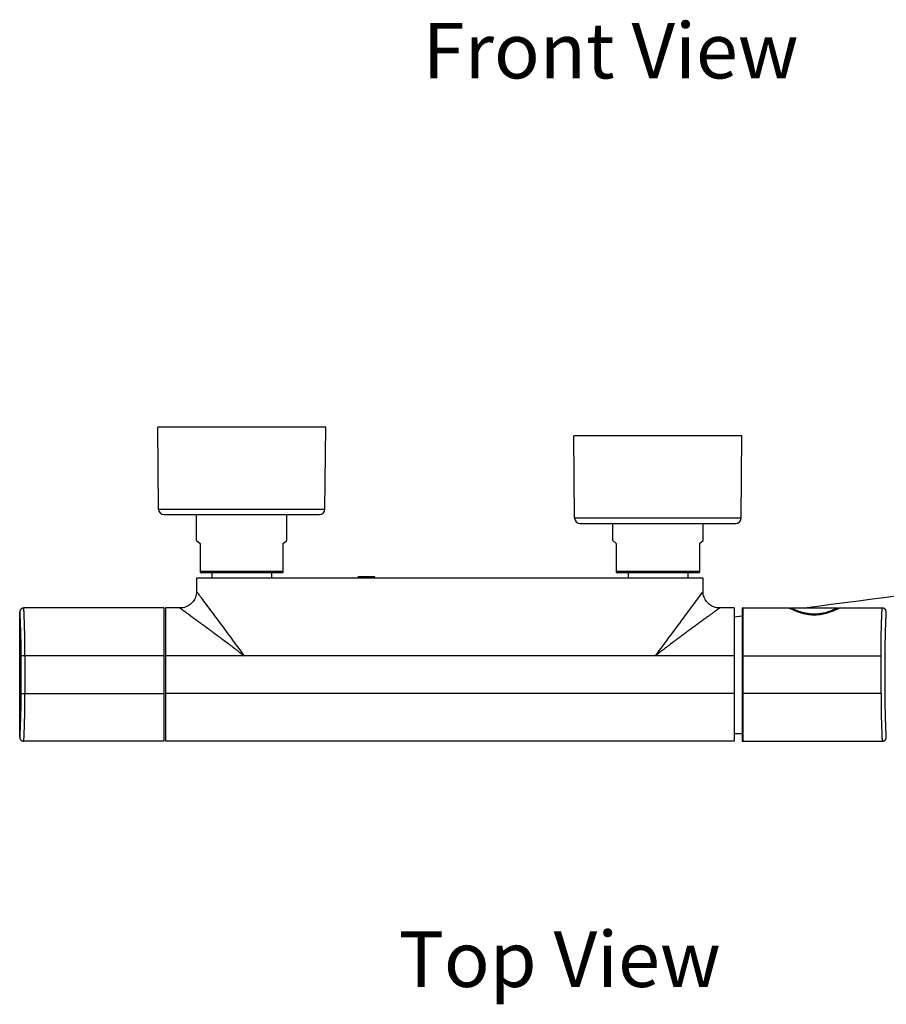
# Model space of a CAD drawing. Units: millimetres. Extents: x 307 to 1203, y -626 to 594.
# Drawn here: x 307 to 620, y -626 to -272 of the extents above; entities that cross this region are included whole.
import ezdxf

# ---------------------------------------------------------------- set-up
doc = ezdxf.new("R2010")
doc.units = ezdxf.units.MM
doc.header["$LTSCALE"] = 19.36
doc.layers.get('0').update_dxf_attribs({"linetype": 'CONTINUOUS'})
for name, color, linetype in [('MSBR-1', 7, 'CONTINUOUS'), ('MSBR-14', 7, 'CONTINUOUS'), ('MSBR-15', 7, 'CONTINUOUS'), ('MSBR-16', 7, 'CONTINUOUS'), ('MSBR-21', 7, 'CONTINUOUS'), ('MSBR-26', 7, 'CONTINUOUS'), ('MSBR-30', 7, 'CONTINUOUS'), ('MSBR-34', 7, 'CONTINUOUS'), ('MSBR-35', 7, 'CONTINUOUS'), ('MSBR-36', 7, 'CONTINUOUS'), ('MSBR-44', 7, 'CONTINUOUS'), ('MSBR-78', 7, 'CONTINUOUS')]:
    doc.layers.add(name, color=color, linetype=linetype)
doc.styles.get("Standard").update_dxf_attribs({"font": 'txt', "width": 0.8})

msp = doc.modelspace()

# ---------------------------------------------------------------- linework, layer by layer
at = {"color": 7, "linetype": 'Continuous'}
msp.add_line((564.72, -528.97), (567.22, -528.97), dxfattribs=at)
msp.add_arc((567.22, -529.47), 0.5, 52.8217, 90, dxfattribs=at)
at = {"layer": 'MSBR-1', "color": 7, "linetype": 'Continuous'}
for p, q in [((370.97, -472.97), (370.97, -477.72)), ((553.47, -472.97), (370.97, -472.97)), ((553.47, -477.72), (553.47, -472.97)), ((359.72, -483.72), (359.72, -531.72)), ((364.97, -483.72), (359.72, -483.72)), ((564.72, -483.72), (559.47, -483.72)), ((564.72, -483.72), (564.72, -531.72)), ((542.38, -496.3), (542.2, -496.44)), ((564.72, -500.97), (359.72, -500.97)), ((564.72, -514.47), (359.72, -514.47)), ((564.72, -531.72), (359.72, -531.72))]:
    msp.add_line(p, q, dxfattribs=at)
for points in [[(370.97, -477.72), (370.97, -477.9), (370.94, -478.37), (370.87, -478.85), (370.76, -479.31), (370.62, -479.76), (370.44, -480.21), (370.22, -480.63), (369.98, -481.04), (369.7, -481.42), (369.39, -481.79), (369.05, -482.12), (368.69, -482.43), (368.31, -482.71), (367.9, -482.96), (367.48, -483.18), (367.04, -483.36), (366.59, -483.5), (366.12, -483.61), (365.65, -483.69), (365.17, -483.72), (364.97, -483.72)], [(559.47, -483.72), (559.27, -483.72), (558.8, -483.69), (558.33, -483.61), (557.86, -483.5), (557.41, -483.36), (556.97, -483.18), (556.55, -482.96), (556.14, -482.71), (555.76, -482.43), (555.39, -482.12), (555.06, -481.79), (554.75, -481.42), (554.47, -481.04), (554.23, -480.63), (554.01, -480.21), (553.83, -479.76), (553.69, -479.31), (553.58, -478.85), (553.51, -478.37), (553.48, -477.9), (553.47, -477.72)]]:
    msp.add_lwpolyline(points, dxfattribs=at)
for centre, radius, start, end in [((928.9, -1009.76), 642.67, 126.99209, 127.17682), ((-651.26, -1260.83), 1287.6, 36.16639, 36.29158)]:
    msp.add_arc(centre, radius, start, end, dxfattribs=at)
for points, knots in [([(386.56, -498.7), (384.87, -496.4), (381.58, -491.95), (377.56, -486.55), (374.64, -482.64), (373.09, -480.56), (372.06, -479.18), (371.47, -478.4), (371.13, -477.94), (370.97, -477.72)], [0, 0, 0, 0, 0.328123, 0.63553, 0.772253, 0.888012, 0.934169, 0.969662, 1, 1, 1, 1]), ([(553.47, -477.72), (552.8, -478.62), (550.66, -481.5), (546.75, -486.74), (541.66, -493.58), (538.06, -498.46), (536.22, -500.97)], [0, 0, 0, 0, 0.116315, 0.371708, 0.677389, 1, 1, 1, 1]), ([(364.97, -483.72), (364.97, -483.72), (364.97, -483.72), (364.97, -483.72), (364.97, -483.73), (364.98, -483.73), (364.98, -483.73), (364.98, -483.73), (364.98, -483.73), (364.98, -483.73), (364.99, -483.74), (365, -483.74), (365.01, -483.75), (365.02, -483.76), (365.05, -483.78), (365.08, -483.8), (365.11, -483.82), (365.16, -483.85), (365.2, -483.89), (365.28, -483.94), (365.38, -484.02), (365.52, -484.12), (365.68, -484.23), (365.86, -484.36), (366.05, -484.5), (366.26, -484.65), (366.48, -484.81), (366.72, -484.98), (367.06, -485.23), (367.52, -485.56), (368.09, -485.98), (368.71, -486.42), (369.35, -486.89), (370.02, -487.38), (370.72, -487.89), (371.43, -488.41), (372.17, -488.95), (373.17, -489.69), (374.46, -490.64), (376.04, -491.8), (377.65, -493), (379.29, -494.22), (380.94, -495.46), (382.33, -496.5), (383.45, -497.35), (384.57, -498.2), (385.41, -498.84), (385.98, -499.26)], [0, 0, 0, 0, 0.00001, 0.000026, 0.000059, 0.00011, 0.000179, 0.000266, 0.00037, 0.000493, 0.00079, 0.001157, 0.001594, 0.002099, 0.003312, 0.00479, 0.006528, 0.00852, 0.01076, 0.013243, 0.01892, 0.025517, 0.032996, 0.041321, 0.050448, 0.060329, 0.070915, 0.082157, 0.094006, 0.119364, 0.146704, 0.17576, 0.206316, 0.238166, 0.271149, 0.305127, 0.339966, 0.375566, 0.448711, 0.523943, 0.600838, 0.679053, 0.75829, 0.838322, 0.878577, 0.918958, 1, 1, 1, 1]), ([(559.47, -483.72), (559.47, -483.72), (559.47, -483.72), (559.47, -483.72), (559.47, -483.72), (559.47, -483.72), (559.47, -483.73), (559.47, -483.73), (559.47, -483.73), (559.47, -483.73), (559.47, -483.73), (559.46, -483.73), (559.45, -483.74), (559.44, -483.75), (559.42, -483.76), (559.4, -483.78), (559.37, -483.8), (559.34, -483.82), (559.31, -483.84), (559.25, -483.88), (559.17, -483.94), (559.07, -484.01), (558.95, -484.1), (558.82, -484.19), (558.68, -484.3), (558.52, -484.41), (558.35, -484.53), (558.17, -484.67), (557.91, -484.85), (557.55, -485.11), (557.1, -485.43), (556.62, -485.78), (556.12, -486.15), (555.58, -486.54), (555.03, -486.94), (554.45, -487.36), (553.86, -487.79), (553.04, -488.39), (551.99, -489.16), (550.69, -490.12), (549.36, -491.1), (548, -492.1), (546.62, -493.13), (545.22, -494.18), (543.8, -495.23), (542.86, -495.94), (542.38, -496.3)], [0, 0, 0, 0, 0.000006, 0.000013, 0.000022, 0.000054, 0.000101, 0.000164, 0.000243, 0.000337, 0.000447, 0.000714, 0.001044, 0.001887, 0.002974, 0.004302, 0.005866, 0.007663, 0.00969, 0.011943, 0.017113, 0.023144, 0.030005, 0.037666, 0.046097, 0.055266, 0.065139, 0.075677, 0.086844, 0.110915, 0.137069, 0.165081, 0.194741, 0.225862, 0.258284, 0.29185, 0.326438, 0.361941, 0.435295, 0.511271, 0.589353, 0.669143, 0.750341, 0.832695, 0.915974, 1, 1, 1, 1]), ([(385.98, -499.26), (386.16, -499.41), (386.91, -499.98), (387.66, -500.55), (388.22, -500.97)], [0, 0, 0, 0, 0.249871, 1, 1, 1, 1]), ([(539.02, -498.85), (538.78, -499.03), (537.85, -499.74), (536.92, -500.44), (536.22, -500.97)], [0, 0, 0, 0, 0.249767, 1, 1, 1, 1]), ([(540.55, -497.69), (540.42, -497.79), (539.91, -498.17), (539.4, -498.56), (539.02, -498.85)], [0, 0, 0, 0, 0.249605, 1, 1, 1, 1])]:
    msp.add_open_spline(points, degree=3, knots=knots, dxfattribs=at)
at = {"layer": 'MSBR-14', "color": 7, "linetype": 'Continuous'}
for p, q in [((370.97, -459.42), (370.97, -450.07)), ((403.47, -459.42), (403.47, -450.07)), ((370.97, -459.42), (372.22, -460.47)), ((372.22, -460.47), (372.22, -470.97)), ((402.22, -460.47), (403.47, -459.42)), ((402.22, -470.97), (402.22, -460.47)), ((372.22, -470.47), (402.22, -470.47)), ((372.22, -470.97), (402.22, -470.97))]:
    msp.add_line(p, q, dxfattribs=at)
at = {"layer": 'MSBR-15', "color": 7, "linetype": 'Continuous'}
for p, q in [((520.97, -459.42), (520.97, -453.27)), ((553.47, -459.42), (553.47, -453.27)), ((520.97, -459.42), (522.22, -460.47)), ((522.22, -460.47), (522.22, -470.97)), ((552.22, -460.47), (553.47, -459.42)), ((552.22, -460.47), (552.22, -470.97)), ((522.22, -470.47), (552.22, -470.47)), ((522.22, -470.97), (552.22, -470.97))]:
    msp.add_line(p, q, dxfattribs=at)
at = {"layer": 'MSBR-16', "color": 7, "linetype": 'Continuous'}
for p, q in [((376.47, -470.97), (376.47, -472.97)), ((397.97, -470.97), (397.97, -472.97))]:
    msp.add_line(p, q, dxfattribs=at)
at = {"layer": 'MSBR-21', "color": 7, "linetype": 'Continuous'}
for p, q in [((567.52, -484.02), (567.52, -531.42)), ((567.82, -483.72), (584.53, -483.72)), ((567.82, -483.72), (567.82, -531.72)), ((584.52, -483.72), (584.52, -483.72)), ((584.54, -483.73), (584.52, -483.72)), ((584.52, -483.72), (584.52, -483.72)), ((585.03, -483.99), (585.02, -483.98)), ((602.03, -483.98), (602, -483.99)), ((602.52, -483.72), (618.02, -483.72)), ((602.52, -483.72), (602.52, -483.72)), ((567.52, -500.99), (617.61, -500.99)), ((617.61, -514.49), (617.61, -500.99)), ((619.11, -514.49), (619.11, -500.99)), ((617.61, -514.49), (567.52, -514.49)), ((567.82, -531.72), (618.02, -531.72))]:
    msp.add_line(p, q, dxfattribs=at)
for points in [[(619.52, -485.22), (619.52, -485.22), (619.52, -485.21), (619.52, -485.19), (619.52, -485.18), (619.52, -485.17), (619.52, -485.15), (619.52, -485.14), (619.52, -485.13), (619.52, -485.11), (619.52, -485.1), (619.52, -485.08), (619.52, -485.07), (619.51, -485.05), (619.51, -485.04), (619.51, -485.03), (619.51, -485.01), (619.51, -485), (619.5, -484.98), (619.5, -484.97), (619.5, -484.95), (619.5, -484.94), (619.49, -484.92), (619.49, -484.91), (619.49, -484.89), (619.48, -484.87), (619.48, -484.86), (619.48, -484.84), (619.47, -484.83), (619.47, -484.81), (619.46, -484.8), (619.46, -484.78), (619.45, -484.76), (619.45, -484.75), (619.44, -484.73), (619.44, -484.72), (619.43, -484.7), (619.42, -484.68), (619.42, -484.67), (619.41, -484.65), (619.4, -484.63), (619.4, -484.62), (619.39, -484.6), (619.38, -484.58), (619.37, -484.57), (619.36, -484.55), (619.35, -484.53), (619.35, -484.51), (619.34, -484.5), (619.33, -484.48), (619.32, -484.46), (619.31, -484.45), (619.3, -484.43), (619.29, -484.41), (619.27, -484.39), (619.26, -484.38), (619.25, -484.36), (619.24, -484.34), (619.23, -484.33), (619.21, -484.31), (619.2, -484.29), (619.19, -484.28), (619.17, -484.26), (619.16, -484.24), (619.14, -484.23), (619.13, -484.21), (619.11, -484.19), (619.1, -484.18), (619.08, -484.16), (619.07, -484.14), (619.05, -484.13), (619.03, -484.11), (619.01, -484.1), (619, -484.08), (618.98, -484.07), (618.96, -484.05), (618.94, -484.04), (618.92, -484.02), (618.9, -484.01), (618.88, -483.99), (618.86, -483.98), (618.84, -483.97), (618.82, -483.95), (618.8, -483.94), (618.78, -483.93), (618.75, -483.91), (618.73, -483.9), (618.71, -483.89), (618.68, -483.88), (618.66, -483.87), (618.64, -483.86), (618.61, -483.84), (618.59, -483.83), (618.56, -483.82), (618.54, -483.81), (618.51, -483.81), (618.49, -483.8), (618.46, -483.79), (618.43, -483.78), (618.41, -483.77), (618.38, -483.77), (618.35, -483.76), (618.33, -483.75), (618.3, -483.75), (618.27, -483.74), (618.24, -483.74), (618.21, -483.74), (618.18, -483.73), (618.16, -483.73), (618.13, -483.73), (618.1, -483.73), (618.07, -483.72), (618.04, -483.72), (618.02, -483.72)], [(618.02, -531.72), (618.03, -531.72), (618.06, -531.72), (618.09, -531.72), (618.12, -531.72), (618.15, -531.72), (618.18, -531.72), (618.21, -531.71), (618.23, -531.71), (618.26, -531.7), (618.29, -531.7), (618.32, -531.69), (618.34, -531.69), (618.37, -531.68), (618.4, -531.68), (618.42, -531.67), (618.45, -531.66), (618.48, -531.65), (618.5, -531.65), (618.53, -531.64), (618.55, -531.63), (618.58, -531.62), (618.6, -531.61), (618.63, -531.6), (618.65, -531.59), (618.67, -531.58), (618.7, -531.56), (618.72, -531.55), (618.74, -531.54), (618.77, -531.53), (618.79, -531.51), (618.81, -531.5), (618.83, -531.49), (618.85, -531.47), (618.88, -531.46), (618.9, -531.44), (618.92, -531.43), (618.94, -531.41), (618.96, -531.4), (618.97, -531.38), (618.99, -531.37), (619.01, -531.35), (619.03, -531.34), (619.05, -531.32), (619.07, -531.3), (619.08, -531.29), (619.1, -531.27), (619.12, -531.25), (619.13, -531.23), (619.15, -531.22), (619.16, -531.2), (619.18, -531.18), (619.19, -531.16), (619.21, -531.14), (619.22, -531.13), (619.24, -531.11), (619.25, -531.09), (619.26, -531.07), (619.28, -531.05), (619.29, -531.03), (619.3, -531.01), (619.31, -530.99), (619.32, -530.97), (619.33, -530.95), (619.34, -530.94), (619.36, -530.92), (619.37, -530.9), (619.37, -530.88), (619.38, -530.86), (619.39, -530.84), (619.4, -530.82), (619.41, -530.8), (619.42, -530.78), (619.43, -530.76), (619.43, -530.74), (619.44, -530.72), (619.45, -530.7), (619.45, -530.68), (619.46, -530.66), (619.47, -530.64), (619.47, -530.62), (619.48, -530.6), (619.48, -530.58), (619.49, -530.56), (619.49, -530.55), (619.49, -530.53), (619.5, -530.51), (619.5, -530.49), (619.5, -530.47), (619.51, -530.45), (619.51, -530.44), (619.51, -530.42), (619.51, -530.4), (619.52, -530.38), (619.52, -530.37), (619.52, -530.35), (619.52, -530.33), (619.52, -530.32), (619.52, -530.3), (619.52, -530.29), (619.52, -530.27), (619.52, -530.26), (619.52, -530.24), (619.52, -530.23), (619.52, -530.22)]]:
    msp.add_lwpolyline(points, dxfattribs=at)
for centre, start, end in [((567.82, -484.02), 90, 180), ((567.82, -531.42), 180, 270)]:
    msp.add_arc(centre, 0.3, start, end, dxfattribs=at)
for points, knots in [([(585.02, -483.98), (584.96, -483.95), (584.85, -483.9), (584.72, -483.82), (584.62, -483.77), (584.56, -483.74), (584.54, -483.73)], [0, 0, 0, 0, 0.371731, 0.664314, 0.874522, 1, 1, 1, 1]), ([(584.54, -483.73), (584.56, -483.74), (584.62, -483.77), (584.72, -483.82), (584.86, -483.89), (584.96, -483.95), (585.02, -483.98)], [0, 0, 0, 0, 0.125328, 0.335459, 0.628111, 1, 1, 1, 1]), ([(602, -483.99), (601.91, -484.04), (601.72, -484.13), (601.29, -484.34), (600.79, -484.57), (600.24, -484.8), (599.77, -484.99), (599.26, -485.19), (598.72, -485.38), (598.15, -485.56), (597.55, -485.73), (596.92, -485.88), (596.27, -486.02), (595.59, -486.13), (594.9, -486.21), (594.2, -486.25), (593.5, -486.27), (592.91, -486.26), (592.44, -486.23), (591.75, -486.17), (590.96, -486.05), (590.08, -485.87), (589.45, -485.72), (588.85, -485.54), (588.28, -485.36), (587.75, -485.17), (587.24, -484.98), (586.77, -484.79), (586.23, -484.55), (585.73, -484.33), (585.3, -484.12), (585.12, -484.03), (585.03, -483.99)], [0, 0, 0, 0, 0.01635, 0.03558, 0.081859, 0.108504, 0.137226, 0.167849, 0.2002, 0.234113, 0.26943, 0.305987, 0.343619, 0.382148, 0.421364, 0.461057, 0.500982, 0.540897, 0.560777, 0.580563, 0.658177, 0.69573, 0.732195, 0.767407, 0.801204, 0.833427, 0.863909, 0.892478, 0.918957, 0.964858, 0.983877, 1, 1, 1, 1]), ([(602.52, -483.72), (602.52, -483.72), (602.52, -483.72), (602.52, -483.72), (602.52, -483.72), (602.52, -483.72), (602.52, -483.72), (602.52, -483.73), (602.52, -483.73), (602.52, -483.73), (602.52, -483.73), (602.52, -483.73), (602.51, -483.73), (602.51, -483.73), (602.5, -483.74), (602.49, -483.74), (602.48, -483.75), (602.47, -483.75), (602.45, -483.76), (602.43, -483.78), (602.4, -483.79), (602.36, -483.81), (602.33, -483.83), (602.29, -483.85), (602.24, -483.87), (602.19, -483.9), (602.12, -483.93), (602.07, -483.96), (602.03, -483.98)], [0, 0, 0, 0, 0.000085, 0.000291, 0.000622, 0.001077, 0.002363, 0.004147, 0.006431, 0.009213, 0.012493, 0.01627, 0.025315, 0.036344, 0.049352, 0.064335, 0.081289, 0.100209, 0.143933, 0.195471, 0.25479, 0.321844, 0.396543, 0.478793, 0.568501, 0.665569, 0.769905, 1, 1, 1, 1]), ([(602.03, -483.98), (602.06, -483.96), (602.14, -483.92), (602.22, -483.88), (602.28, -483.85), (602.33, -483.83), (602.36, -483.81), (602.4, -483.79), (602.43, -483.77), (602.45, -483.76), (602.47, -483.75), (602.48, -483.74), (602.49, -483.74), (602.5, -483.74), (602.51, -483.73), (602.51, -483.73), (602.52, -483.73), (602.52, -483.73), (602.52, -483.73), (602.52, -483.72), (602.52, -483.72), (602.52, -483.72), (602.52, -483.72), (602.52, -483.72), (602.52, -483.72)], [0, 0, 0, 0, 0.22959, 0.430611, 0.52018, 0.602331, 0.676974, 0.744016, 0.803367, 0.854966, 0.898781, 0.917759, 0.93478, 0.949838, 0.962932, 0.974055, 0.983205, 0.990378, 0.993222, 0.99557, 0.997422, 0.998777, 0.999636, 1, 1, 1, 1]), ([(617.61, -500.99), (617.61, -500.42), (617.61, -499.3), (617.62, -497.63), (617.64, -496), (617.67, -494.41), (617.7, -492.88), (617.74, -491.43), (617.77, -490.08), (617.81, -488.83), (617.85, -487.85), (617.88, -487.14), (617.9, -486.65), (617.91, -486.2), (617.93, -485.78), (617.95, -485.4), (617.96, -485.06), (617.98, -484.75), (617.99, -484.52), (617.99, -484.36), (618, -484.25), (618, -484.15), (618.01, -484.06), (618.01, -483.98), (618.02, -483.92), (618.02, -483.87), (618.02, -483.83), (618.02, -483.81), (618.02, -483.79), (618.02, -483.77), (618.02, -483.76), (618.02, -483.75), (618.02, -483.74), (618.02, -483.73), (618.02, -483.73), (618.02, -483.73), (618.02, -483.73), (618.02, -483.72), (618.02, -483.72), (618.02, -483.72)], [0, 0, 0, 0, 0.097903, 0.194902, 0.29001, 0.382338, 0.470995, 0.555126, 0.633923, 0.706629, 0.772545, 0.802756, 0.831037, 0.857318, 0.881537, 0.903636, 0.923559, 0.94126, 0.956695, 0.96355, 0.969825, 0.975516, 0.98062, 0.985133, 0.989053, 0.992377, 0.993814, 0.995102, 0.99624, 0.997228, 0.998066, 0.998754, 0.999291, 0.999503, 0.999678, 0.999815, 0.999914, 0.999976, 1, 1, 1, 1]), ([(619.11, -500.99), (619.11, -500.47), (619.11, -499.45), (619.12, -497.92), (619.14, -496.43), (619.17, -494.97), (619.2, -493.58), (619.23, -492.26), (619.27, -491.02), (619.31, -489.88), (619.35, -488.84), (619.39, -488.05), (619.41, -487.48), (619.43, -487.1), (619.45, -486.75), (619.46, -486.44), (619.48, -486.16), (619.49, -485.92), (619.5, -485.74), (619.5, -485.61), (619.51, -485.53), (619.51, -485.46), (619.52, -485.4), (619.52, -485.35), (619.52, -485.3), (619.52, -485.27), (619.52, -485.26), (619.52, -485.24), (619.52, -485.24), (619.52, -485.23), (619.52, -485.23), (619.52, -485.22), (619.52, -485.22)], [0, 0, 0, 0, 0.097969, 0.195036, 0.290205, 0.382568, 0.471248, 0.555396, 0.634187, 0.706876, 0.772759, 0.831215, 0.857474, 0.88167, 0.903749, 0.923654, 0.941333, 0.956748, 0.969864, 0.975549, 0.980647, 0.985153, 0.989066, 0.992384, 0.995106, 0.997229, 0.998067, 0.998754, 0.999291, 0.999678, 0.999914, 1, 1, 1, 1]), ([(617.61, -514.49), (617.61, -515.05), (617.61, -516.17), (617.62, -517.84), (617.64, -519.48), (617.67, -521.06), (617.7, -522.59), (617.73, -524.03), (617.77, -525.18), (617.8, -526.05), (617.82, -526.67), (617.84, -527.25), (617.86, -527.8), (617.88, -528.32), (617.9, -528.81), (617.91, -529.26), (617.93, -529.68), (617.95, -530.06), (617.96, -530.35), (617.97, -530.57), (617.98, -530.71), (617.98, -530.85), (617.99, -530.98), (617.99, -531.1), (618, -531.2), (618, -531.3), (618.01, -531.39), (618.01, -531.46), (618.01, -531.5), (618.02, -531.54), (618.02, -531.57), (618.02, -531.59), (618.02, -531.62), (618.02, -531.64), (618.02, -531.66), (618.02, -531.68), (618.02, -531.69), (618.02, -531.7), (618.02, -531.7), (618.02, -531.71), (618.02, -531.71), (618.02, -531.72), (618.02, -531.72), (618.02, -531.72), (618.02, -531.72), (618.02, -531.72), (618.02, -531.72), (618.02, -531.72), (618.02, -531.72), (618.02, -531.72), (618.02, -531.72), (618.02, -531.72), (618.02, -531.72), (618.02, -531.72)], [0, 0, 0, 0, 0.098002, 0.195093, 0.29027, 0.382651, 0.471348, 0.555505, 0.634313, 0.671475, 0.707019, 0.740862, 0.772923, 0.803122, 0.831388, 0.857654, 0.881853, 0.903929, 0.92383, 0.932948, 0.941503, 0.949492, 0.956908, 0.963749, 0.970009, 0.975684, 0.98077, 0.985266, 0.987291, 0.989167, 0.990895, 0.992473, 0.993902, 0.995181, 0.996311, 0.997289, 0.998118, 0.998475, 0.998795, 0.999078, 0.999322, 0.999529, 0.999699, 0.999769, 0.999831, 0.999882, 0.999925, 0.999958, 0.999981, 0.999989, 0.999995, 0.999999, 1, 1, 1, 1]), ([(619.52, -530.22), (619.52, -530.22), (619.52, -530.22), (619.52, -530.22), (619.52, -530.21), (619.52, -530.2), (619.52, -530.19), (619.52, -530.18), (619.52, -530.15), (619.52, -530.1), (619.52, -530.05), (619.51, -529.99), (619.51, -529.92), (619.5, -529.84), (619.5, -529.72), (619.49, -529.54), (619.48, -529.3), (619.46, -529.02), (619.45, -528.71), (619.43, -528.36), (619.41, -527.98), (619.39, -527.41), (619.35, -526.62), (619.31, -525.59), (619.27, -524.45), (619.23, -523.21), (619.2, -521.89), (619.17, -520.5), (619.14, -519.05), (619.12, -517.55), (619.11, -516.03), (619.11, -515), (619.11, -514.49)], [0, 0, 0, 0, 0.000065, 0.000282, 0.000649, 0.001167, 0.001835, 0.002654, 0.004741, 0.007427, 0.01071, 0.01459, 0.019063, 0.02413, 0.029785, 0.042845, 0.058208, 0.075841, 0.095704, 0.117747, 0.141914, 0.168147, 0.22657, 0.292441, 0.365141, 0.443966, 0.528168, 0.616925, 0.709387, 0.804674, 0.901876, 1, 1, 1, 1])]:
    msp.add_open_spline(points, degree=3, knots=knots, dxfattribs=at)
at = {"layer": 'MSBR-26', "color": 7, "linetype": 'Continuous'}
for p, q in [((585.28, -483.8), (585.22, -483.77)), ((601.81, -483.77), (585.24, -483.77)), ((593.52, -486.14), (593.52, -485.96))]:
    msp.add_line(p, q, dxfattribs=at)
for points in [[(585.22, -483.77), (585.2, -483.77), (585.19, -483.78), (585.17, -483.78), (585.15, -483.79), (585.13, -483.8), (585.11, -483.81), (585.09, -483.82), (585.08, -483.84), (585.06, -483.86), (585.05, -483.88), (585.04, -483.9), (585.03, -483.92), (585.03, -483.94), (585.02, -483.97), (585.02, -483.97)], [(602.02, -483.97), (602.02, -483.97), (602.02, -483.94), (602.02, -483.92), (602.01, -483.9), (602, -483.88), (601.99, -483.86), (601.97, -483.84), (601.96, -483.82), (601.94, -483.81), (601.92, -483.8), (601.9, -483.79), (601.88, -483.78), (601.86, -483.78), (601.84, -483.77), (601.82, -483.77)]]:
    msp.add_lwpolyline(points, dxfattribs=at)
for points, knots in [([(593.52, -486.14), (593.38, -486.14), (593.1, -486.13), (592.75, -486.12), (592.47, -486.1), (592.19, -486.08), (591.84, -486.05), (591.43, -486), (591.03, -485.94), (590.63, -485.87), (590.12, -485.77), (589.5, -485.63), (588.8, -485.44), (588.14, -485.24), (587.62, -485.06), (587.24, -484.92), (586.97, -484.82), (586.72, -484.72), (586.48, -484.62), (586.25, -484.53), (586.05, -484.44), (585.86, -484.36), (585.72, -484.29), (585.61, -484.25), (585.53, -484.21), (585.47, -484.18), (585.4, -484.15), (585.34, -484.12), (585.29, -484.1), (585.24, -484.08), (585.19, -484.06), (585.16, -484.04), (585.14, -484.03), (585.12, -484.02), (585.1, -484.01), (585.09, -484.01), (585.08, -484), (585.07, -483.99), (585.06, -483.99), (585.05, -483.99), (585.04, -483.98), (585.04, -483.98), (585.03, -483.98), (585.03, -483.98), (585.03, -483.98), (585.03, -483.98), (585.03, -483.98), (585.03, -483.98), (585.03, -483.97), (585.03, -483.97), (585.02, -483.97), (585.02, -483.97), (585.02, -483.97), (585.02, -483.97), (585.02, -483.97), (585.02, -483.97)], [0, 0, 0, 0, 0.04788, 0.09567, 0.119486, 0.143226, 0.190421, 0.237153, 0.28332, 0.328827, 0.373576, 0.460433, 0.543225, 0.621309, 0.694039, 0.728191, 0.760751, 0.791632, 0.820743, 0.847991, 0.873284, 0.896528, 0.917631, 0.927353, 0.936505, 0.945079, 0.953062, 0.960448, 0.967226, 0.973388, 0.978925, 0.983828, 0.98604, 0.988092, 0.989983, 0.991712, 0.993279, 0.994684, 0.995925, 0.997002, 0.997914, 0.998308, 0.998661, 0.998973, 0.999243, 0.999472, 0.99966, 0.999739, 0.999807, 0.999865, 0.999912, 0.99995, 0.999977, 0.999993, 1, 1, 1, 1]), ([(593.52, -485.96), (593.4, -485.96), (593.14, -485.96), (592.75, -485.94), (592.37, -485.92), (591.99, -485.88), (591.62, -485.84), (591.25, -485.79), (590.88, -485.73), (590.53, -485.66), (590.18, -485.59), (589.73, -485.48), (589.19, -485.34), (588.57, -485.15), (588.08, -484.99), (587.71, -484.85), (587.37, -484.73), (586.98, -484.57), (586.55, -484.39), (586.18, -484.23), (585.9, -484.1), (585.71, -484.01), (585.59, -483.95), (585.49, -483.9), (585.4, -483.86), (585.33, -483.83), (585.29, -483.81), (585.28, -483.8)], [0, 0, 0, 0, 0.044812, 0.089544, 0.134095, 0.178363, 0.222248, 0.265667, 0.308547, 0.35081, 0.392376, 0.433172, 0.512203, 0.587378, 0.658173, 0.691767, 0.724068, 0.78451, 0.838921, 0.886708, 0.927263, 0.944641, 0.959998, 0.973272, 0.984398, 0.993318, 1, 1, 1, 1]), ([(601.82, -483.77), (601.82, -483.77), (601.82, -483.77), (601.82, -483.77), (601.82, -483.77), (601.82, -483.78), (601.82, -483.78), (601.82, -483.78), (601.82, -483.78), (601.81, -483.78), (601.81, -483.78), (601.8, -483.79), (601.79, -483.79), (601.78, -483.79), (601.77, -483.8), (601.76, -483.81), (601.75, -483.81), (601.73, -483.82), (601.7, -483.84), (601.66, -483.86), (601.62, -483.88), (601.57, -483.9), (601.52, -483.92), (601.46, -483.95), (601.4, -483.98), (601.31, -484.03), (601.18, -484.09), (601.01, -484.16), (600.83, -484.24), (600.63, -484.33), (600.41, -484.43), (600.18, -484.52), (599.93, -484.62), (599.67, -484.73), (599.29, -484.87), (598.79, -485.05), (598.15, -485.26), (597.46, -485.45), (596.86, -485.59), (596.36, -485.69), (595.83, -485.79), (595.3, -485.86), (594.76, -485.91), (594.35, -485.94), (593.94, -485.96), (593.66, -485.96), (593.52, -485.96)], [0, 0, 0, 0, 0.000014, 0.000069, 0.000166, 0.000304, 0.000484, 0.000706, 0.000968, 0.001273, 0.002005, 0.002902, 0.003964, 0.005189, 0.006577, 0.008129, 0.009843, 0.011719, 0.015954, 0.020832, 0.026347, 0.032491, 0.039253, 0.046625, 0.054596, 0.063156, 0.082008, 0.103099, 0.126337, 0.151628, 0.178878, 0.207993, 0.238881, 0.271452, 0.305615, 0.378373, 0.456489, 0.539324, 0.626216, 0.670987, 0.716518, 0.80946, 0.856692, 0.904277, 0.952087, 1, 1, 1, 1]), ([(593.52, -486.14), (593.67, -486.14), (593.95, -486.13), (594.3, -486.12), (594.58, -486.1), (594.86, -486.08), (595.2, -486.05), (595.61, -486), (596.02, -485.94), (596.41, -485.87), (596.93, -485.77), (597.54, -485.63), (598.25, -485.44), (598.91, -485.24), (599.42, -485.06), (599.81, -484.92), (600.08, -484.82), (600.33, -484.72), (600.57, -484.62), (600.79, -484.53), (601, -484.44), (601.19, -484.36), (601.33, -484.29), (601.44, -484.25), (601.51, -484.21), (601.58, -484.18), (601.65, -484.15), (601.71, -484.12), (601.76, -484.1), (601.81, -484.08), (601.85, -484.06), (601.89, -484.04), (601.91, -484.03), (601.93, -484.02), (601.94, -484.01), (601.96, -484.01), (601.97, -484), (601.98, -483.99), (601.99, -483.99), (602, -483.99), (602.01, -483.98), (602.01, -483.98), (602.01, -483.98), (602.02, -483.98), (602.02, -483.98), (602.02, -483.98), (602.02, -483.98), (602.02, -483.98), (602.02, -483.97), (602.02, -483.97), (602.02, -483.97), (602.02, -483.97), (602.02, -483.97), (602.02, -483.97), (602.02, -483.97), (602.02, -483.97)], [0, 0, 0, 0, 0.047879, 0.09567, 0.119486, 0.143226, 0.19042, 0.237153, 0.28332, 0.328827, 0.373576, 0.460433, 0.543225, 0.621309, 0.694038, 0.72819, 0.76075, 0.791631, 0.820741, 0.84799, 0.873283, 0.896527, 0.91763, 0.927352, 0.936505, 0.945078, 0.953062, 0.960448, 0.967226, 0.973388, 0.978925, 0.983828, 0.98604, 0.988092, 0.989983, 0.991712, 0.99328, 0.994684, 0.995925, 0.997002, 0.997914, 0.998308, 0.998661, 0.998973, 0.999243, 0.999473, 0.99966, 0.999739, 0.999807, 0.999865, 0.999912, 0.99995, 0.999977, 0.999993, 1, 1, 1, 1])]:
    msp.add_open_spline(points, degree=3, knots=knots, dxfattribs=at)
at = {"layer": 'MSBR-30', "color": 7, "linetype": 'Continuous'}
for p, q in [((307.22, -530.22), (307.22, -485.22)), ((359.22, -483.72), (308.72, -483.72)), ((359.22, -483.72), (359.22, -531.72)), ((307.64, -500.97), (307.64, -514.47)), ((359.22, -500.97), (307.64, -500.97)), ((309.14, -500.97), (309.14, -514.47)), ((307.64, -514.47), (309.14, -514.47)), ((309.14, -514.47), (359.22, -514.47)), ((359.22, -531.72), (308.73, -531.72))]:
    msp.add_line(p, q, dxfattribs=at)
for points in [[(308.72, -483.72), (308.69, -483.72), (308.55, -483.73), (308.41, -483.76), (308.28, -483.79), (308.15, -483.84), (308.02, -483.9), (307.9, -483.97), (307.79, -484.05), (307.68, -484.14), (307.59, -484.24), (307.5, -484.35), (307.43, -484.47), (307.36, -484.6), (307.31, -484.72), (307.27, -484.86), (307.24, -485), (307.23, -485.13), (307.22, -485.22)], [(307.22, -530.22), (307.23, -530.31), (307.24, -530.45), (307.27, -530.59), (307.31, -530.72), (307.36, -530.85), (307.43, -530.98), (307.5, -531.09), (307.59, -531.2), (307.68, -531.3), (307.79, -531.4), (307.9, -531.48), (308.02, -531.55), (308.15, -531.61), (308.28, -531.66), (308.41, -531.69), (308.55, -531.71), (308.69, -531.72), (308.72, -531.72)]]:
    msp.add_lwpolyline(points, dxfattribs=at)
for points, knots in [([(307.22, -485.22), (307.22, -485.22), (307.22, -485.23), (307.22, -485.23), (307.22, -485.24), (307.23, -485.24), (307.23, -485.25), (307.23, -485.27), (307.23, -485.3), (307.23, -485.35), (307.23, -485.4), (307.24, -485.46), (307.24, -485.53), (307.24, -485.61), (307.25, -485.73), (307.26, -485.91), (307.27, -486.16), (307.29, -486.43), (307.3, -486.75), (307.32, -487.09), (307.34, -487.47), (307.36, -488.04), (307.39, -488.83), (307.43, -489.87), (307.48, -491.01), (307.51, -492.25), (307.55, -493.57), (307.58, -494.96), (307.61, -496.41), (307.63, -497.91), (307.64, -499.43), (307.64, -500.46), (307.64, -500.97)], [0, 0, 0, 0, 0.000075, 0.000302, 0.000679, 0.001206, 0.001884, 0.002712, 0.004817, 0.007521, 0.010822, 0.014718, 0.019208, 0.02429, 0.02996, 0.043048, 0.058437, 0.076092, 0.095977, 0.118038, 0.142219, 0.168465, 0.226904, 0.292781, 0.365476, 0.444284, 0.528459, 0.617178, 0.709591, 0.804819, 0.901953, 1, 1, 1, 1]), ([(309.14, -500.97), (309.14, -500.41), (309.14, -499.29), (309.13, -497.62), (309.11, -495.98), (309.08, -494.39), (309.05, -492.87), (309.01, -491.42), (308.98, -490.27), (308.95, -489.4), (308.93, -488.79), (308.91, -488.2), (308.89, -487.65), (308.87, -487.13), (308.85, -486.64), (308.83, -486.19), (308.82, -485.77), (308.8, -485.39), (308.79, -485.1), (308.78, -484.88), (308.77, -484.74), (308.77, -484.6), (308.76, -484.47), (308.75, -484.35), (308.75, -484.24), (308.74, -484.15), (308.74, -484.06), (308.74, -483.99), (308.73, -483.94), (308.73, -483.91), (308.73, -483.88), (308.73, -483.85), (308.73, -483.83), (308.73, -483.81), (308.73, -483.79), (308.73, -483.77), (308.73, -483.76), (308.73, -483.75), (308.73, -483.74), (308.73, -483.74), (308.72, -483.74), (308.72, -483.73), (308.72, -483.73), (308.72, -483.73), (308.72, -483.73), (308.72, -483.73), (308.72, -483.73), (308.72, -483.72), (308.72, -483.72), (308.72, -483.72), (308.72, -483.72), (308.72, -483.72), (308.72, -483.72), (308.72, -483.72)], [0, 0, 0, 0, 0.09798, 0.195047, 0.290213, 0.38259, 0.471286, 0.555444, 0.634258, 0.671422, 0.70697, 0.740817, 0.772881, 0.803084, 0.831355, 0.857624, 0.881828, 0.903909, 0.923812, 0.932931, 0.941489, 0.94948, 0.956899, 0.96374, 0.97, 0.975676, 0.980764, 0.985262, 0.987288, 0.989165, 0.990893, 0.992471, 0.9939, 0.995179, 0.996307, 0.997286, 0.998115, 0.998473, 0.998793, 0.999076, 0.999321, 0.999528, 0.999698, 0.999769, 0.99983, 0.999882, 0.999924, 0.999957, 0.999981, 0.999989, 0.999995, 0.999999, 1, 1, 1, 1]), ([(307.64, -514.47), (307.64, -514.99), (307.64, -516.01), (307.63, -517.54), (307.61, -519.03), (307.58, -520.49), (307.55, -521.88), (307.5, -523.58), (307.45, -525.17), (307.39, -526.61), (307.36, -527.53), (307.32, -528.32), (307.29, -528.9), (307.27, -529.29), (307.26, -529.53), (307.25, -529.74), (307.24, -529.91), (307.23, -530.04), (307.23, -530.13), (307.23, -530.18), (307.23, -530.2), (307.22, -530.22), (307.22, -530.22)], [0, 0, 0, 0, 0.098046, 0.195181, 0.290409, 0.382821, 0.47154, 0.555715, 0.707217, 0.773094, 0.831533, 0.881961, 0.923906, 0.941562, 0.956951, 0.970039, 0.980792, 0.989178, 0.995182, 0.997288, 0.998794, 1, 1, 1, 1]), ([(308.72, -531.72), (308.72, -531.72), (308.72, -531.72), (308.72, -531.72), (308.72, -531.72), (308.72, -531.72), (308.72, -531.72), (308.72, -531.71), (308.73, -531.7), (308.73, -531.69), (308.73, -531.68), (308.73, -531.66), (308.73, -531.64), (308.73, -531.62), (308.73, -531.58), (308.73, -531.53), (308.74, -531.47), (308.74, -531.39), (308.74, -531.3), (308.75, -531.2), (308.75, -531.1), (308.76, -530.93), (308.77, -530.7), (308.79, -530.4), (308.8, -530.05), (308.82, -529.67), (308.83, -529.26), (308.85, -528.8), (308.87, -528.32), (308.9, -527.6), (308.93, -526.63), (308.97, -525.38), (309.01, -524.03), (309.05, -522.58), (309.08, -521.05), (309.11, -519.47), (309.13, -517.83), (309.14, -516.16), (309.14, -515.04), (309.14, -514.47)], [0, 0, 0, 0, 0.000019, 0.000075, 0.000169, 0.000301, 0.000471, 0.000678, 0.001205, 0.001883, 0.002711, 0.00369, 0.004819, 0.006099, 0.007528, 0.010835, 0.014737, 0.019233, 0.024321, 0.029997, 0.036259, 0.043101, 0.058509, 0.076186, 0.09609, 0.11817, 0.142374, 0.168644, 0.196915, 0.227118, 0.29303, 0.365743, 0.444557, 0.528716, 0.617411, 0.709786, 0.804951, 0.902023, 1, 1, 1, 1])]:
    msp.add_open_spline(points, degree=3, knots=knots, dxfattribs=at)
at = {"layer": 'MSBR-34', "color": 7, "linetype": 'Continuous'}
for p, q in [((357.21, -448.09), (356.95, -418.57)), ((417.5, -418.57), (356.95, -418.57)), ((417.24, -448.09), (417.5, -418.57)), ((357.21, -448.09), (417.24, -448.09)), ((359.21, -450.07), (415.24, -450.07))]:
    msp.add_line(p, q, dxfattribs=at)
for centre, start, end in [((359.21, -448.07), 180.5, 270.0001), ((415.24, -448.07), 269.9999, 359.5)]:
    msp.add_arc(centre, 2, start, end, dxfattribs=at)
at = {"layer": 'MSBR-35', "color": 7, "linetype": 'Continuous'}
for p, q in [((429.22, -472.97), (429.22, -472.47)), ((435.22, -472.47), (429.22, -472.47)), ((435.22, -472.97), (435.22, -472.47))]:
    msp.add_line(p, q, dxfattribs=at)
at = {"layer": 'MSBR-36', "color": 7, "linetype": 'Continuous'}
for p, q in [((526.47, -470.97), (526.47, -472.97)), ((547.97, -470.97), (547.97, -472.97))]:
    msp.add_line(p, q, dxfattribs=at)
at = {"layer": 'MSBR-44', "color": 7, "linetype": 'Continuous'}
for p, q in [((507.21, -451.29), (506.95, -421.77)), ((567.5, -421.77), (506.95, -421.77)), ((567.24, -451.29), (567.5, -421.77)), ((507.21, -451.29), (567.24, -451.29)), ((509.21, -453.27), (565.24, -453.27))]:
    msp.add_line(p, q, dxfattribs=at)
for centre, start, end in [((509.21, -451.27), 180.5, 270.0001), ((565.24, -451.27), 269.9999, 359.5)]:
    msp.add_arc(centre, 2, start, end, dxfattribs=at)
at = {"layer": 'MSBR-78', "color": 7, "linetype": 'Continuous'}
msp.add_line((567.52, -486.65), (564.72, -487), dxfattribs=at)
msp.add_lwpolyline([(624.39, -479.25), (619.47, -479.91), (614.51, -480.57), (609.55, -481.22), (604.6, -481.87), (599.65, -482.52), (594.69, -483.17), (589.99, -483.77)], dxfattribs=at)

# ---------------------------------------------------------------- texts
at = {"char_height": 20, "attachment_point": 1}
for s, width, insert in [('{\\fArial|b0|i0|c0|p34;\\W1;Front View}', 203.4811, (452.48, -272.99)), ('{\\fArial|b0|i0|c0|p34;\\W1;Top View}', 210.575, (443.74, -600.21))]:
    msp.add_mtext_dynamic_manual_height_columns(s, width=width, gutter_width=1, heights=[0], dxfattribs=dict(at, insert=insert))

doc.saveas('drawing.dxf')
